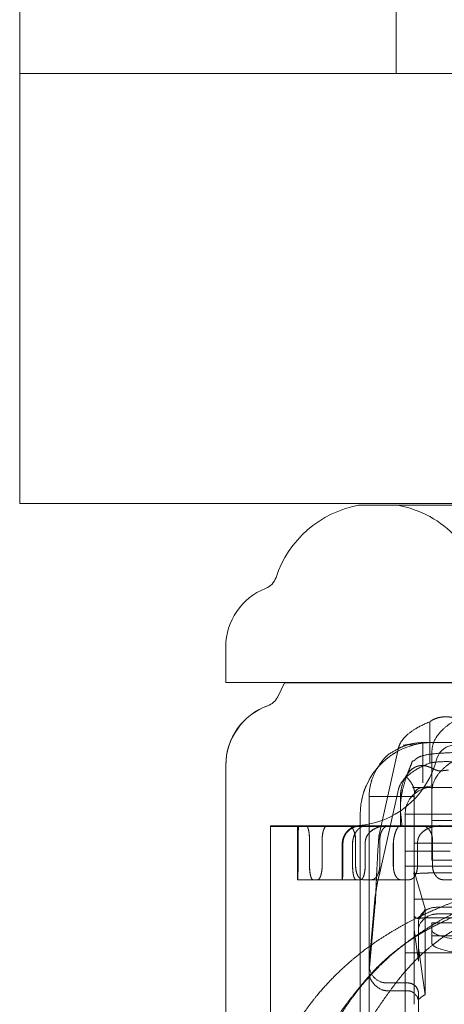
# Model space of a CAD drawing. Units: metres. Extents: x 0 to 80.8, y 0 to 8.
# Drawn here: x 12.7 to 12.7, y 1.6 to 1.7 of the extents above; entities that cross this region are included whole.
import ezdxf

# ---------------------------------------------------------------- set-up
doc = ezdxf.new("R2010")
doc.units = ezdxf.units.M
doc.header["$LTSCALE"] = 0.2
doc.layers.add("vifian'frame 2D", color=7, linetype='Continuous', lineweight=0)

msp = doc.modelspace()

# ---------------------------------------------------------------- linework, layer by layer
at = {"layer": "vifian'frame 2D", "color": 1, "linetype": 'Continuous', "lineweight": 0}
for p, q in [((12.66, 1.700000000000058), (12.66, 1.820241730327114)), ((12.681, 1.795887962342796), (12.681, 1.700000000000058)), ((12.66, 1.700000000000058), (12.74, 1.700000000000058)), ((12.66, 1.676000000000058), (12.66, 1.700000000000058)), ((12.74, 1.676000000000058), (12.66, 1.676000000000058)), ((12.67890912878854, 1.675900000000001), (12.72109087121146, 1.675900000000001)), ((12.6715, 1.665999999999999), (12.6715, 1.668)), ((12.7, 1.665999999999999), (12.6715, 1.665999999999999)), ((12.67478262482211, 1.66599513100184), (12.67282707331108, 1.665999999999996)), ((12.67478262482211, 1.665995131001844), (12.67439802968272, 1.665210065131042)), ((12.67478501009077, 1.666000000000058), (12.67478262482208, 1.665995131001855)), ((12.7, 1.665995131001844), (12.67478262482211, 1.665995131001844)), ((12.68288403910561, 1.662242694207416), (12.68288403910561, 1.663811441853202)), ((12.6819999269316, 1.662608027541591), (12.68139804263608, 1.662506230123403)), ((12.68235441473674, 1.662597558702396), (12.68176665087318, 1.662501381576519)), ((12.6819999269316, 1.662608027541584), (12.6819998938847, 1.662608021951175)), ((12.68235441473674, 1.662597558702396), (12.68235435276176, 1.662597548556095)), ((12.6825, 1.662650000000059), (12.683, 1.662650000000059)), ((12.6825, 1.662650000000059), (12.6825, 1.660409212710252)), ((12.68300000010876, 1.662649997897551), (12.68357239135311, 1.662650028851818)), ((12.68326794919244, 1.662650000000001), (12.683, 1.662650000000001)), ((12.68326794919244, 1.662650000000001), (12.71673205080756, 1.662650000000001)), ((12.68113774161498, 1.662353450661976), (12.68005325225063, 1.657510037400213)), ((12.68288403910561, 1.661510179719567), (12.68288403910561, 1.662242694207416)), ((12.683, 1.65829886992905), (12.683, 1.662148536743894)), ((12.6715, 1.631271892271048), (12.6715, 1.661407453893822)), ((12.68329976424048, 1.661811531701944), (12.68315615522166, 1.661373494660452)), ((12.68241664882743, 1.660143003632911), (12.68301852910977, 1.660244827238191)), ((12.6795, 1.659650000000052), (12.682, 1.659650000000052)), ((12.6795, 1.650220677474291), (12.6795, 1.659650000000059)), ((12.68113774161498, 1.660052188528345), (12.68005325225063, 1.655208775266582)), ((12.68124651038626, 1.658000000000058), (12.68124651038626, 1.659650000329682)), ((12.68250014225455, 1.660149993688315), (12.68190692628044, 1.660149962063733)), ((12.682, 1.659650000000059), (12.682, 1.657032050807571)), ((12.68200004202439, 1.659649990615617), (12.68200004201476, 1.65965000000966)), ((12.68204589328394, 1.659859246456177), (12.68204719505255, 1.659862024097208)), ((12.68208377148942, 1.659927004427372), (12.6820907643199, 1.659937804228691)), ((12.68299999479332, 1.660150000000059), (12.68249999666118, 1.660150000000059)), ((12.68299999479332, 1.660150000000059), (12.6825, 1.660150000000059)), ((12.68275824030541, 1.66013038931775), (12.68275788230138, 1.660130330617954)), ((12.68299999618781, 1.660149994502102), (12.68299999479385, 1.660149994501207)), ((12.68649352011603, 1.660150000035991), (12.68299999622856, 1.660150001430004)), ((12.68299999934991, 1.660150000000001), (12.68326794919244, 1.660150000000001)), ((12.68326794919244, 1.660150000000001), (12.71673205080756, 1.660150000000001)), ((12.679, 1.64431794919243), (12.679, 1.658649999977868)), ((12.6815, 1.658650000000001), (12.6815, 1.645957288474583)), ((12.7185, 1.658650000000001), (12.6815, 1.658650000000001)), ((12.68153162141671, 1.658956761713885), (12.68153162090207, 1.658956759216915)), ((12.674, 1.658000000000058), (12.67787080650718, 1.658000000000058)), ((12.674, 1.657966972899077), (12.674, 1.658000000000058)), ((12.67818935369255, 1.657999999999999), (12.67787080650718, 1.657999999999999)), ((12.67818935369255, 1.657999999999999), (12.67888679584843, 1.657999999999999)), ((12.67871262331618, 1.658004615303696), (12.67870895675331, 1.658000000000058)), ((12.67871262331618, 1.658004615303696), (12.72128737668379, 1.658004615303696)), ((12.67888736292455, 1.658000000000058), (12.67913580246913, 1.658000000000058)), ((12.67913580246913, 1.658000000000058), (12.67934391752965, 1.658000000000058)), ((12.68027438191124, 1.657999999999999), (12.67934391752965, 1.657999999999999)), ((12.68004137501368, 1.658000009378167), (12.67975976986377, 1.658000073295585)), ((12.68004249144514, 1.657999999999996), (12.67976075238694, 1.65799999530211)), ((12.68027438191097, 1.657999999999999), (12.68088589128991, 1.657999999999999)), ((12.680887265937, 1.658000000000058), (12.68124651038623, 1.658000000000058)), ((12.68249052923539, 1.658000000000058), (12.68124651038626, 1.658000000000058)), ((12.68395752501543, 1.657999999999999), (12.68249052923571, 1.657999999999999)), ((12.68310208081748, 1.658000009368712), (12.68256154640095, 1.658000067418895)), ((12.687, 1.65829886992905), (12.683, 1.65829886992905)), ((12.683, 1.65609150094691), (12.683, 1.658298869929058)), ((12.674, 1.657966972899077), (12.6793424657534, 1.657966972899077)), ((12.674, 1.631271892271048), (12.674, 1.657966972899077)), ((12.6755, 1.654999999999999), (12.6755, 1.657966972899077)), ((12.6793424657534, 1.657966972899077), (12.68133533521794, 1.657966972899077)), ((12.69560472016511, 1.657966972899077), (12.68133533521794, 1.657966972899077)), ((12.67553173423934, 1.655799999999995), (12.67553173423934, 1.657199999999996)), ((12.67553208330518, 1.655799999999995), (12.67553208330518, 1.657199999999996)), ((12.67617011376921, 1.655799999999995), (12.67617011376921, 1.657199999999996)), ((12.67617090860324, 1.657199999999996), (12.67617090860324, 1.655799999999999)), ((12.67687412545274, 1.655799999999995), (12.67687412545274, 1.657199999999996)), ((12.67687525521923, 1.655799999999995), (12.67687525521923, 1.657199999999996)), ((12.678, 1.657021224617317), (12.678, 1.654999999999999)), ((12.67803536575154, 1.655799999999995), (12.67803536575154, 1.657021224617317)), ((12.67803571481741, 1.657021224617317), (12.67803571481741, 1.655799999999999)), ((12.67857242462519, 1.657021224617317), (12.67857242462519, 1.655799999999999)), ((12.67857312099444, 1.655799999999995), (12.67857312099444, 1.657021224617317)), ((12.67873878511321, 1.657199999999996), (12.67873878511321, 1.655799999999999)), ((12.67874048515715, 1.657199999999996), (12.67874048515715, 1.655799999999999)), ((12.67927643630872, 1.655799999999995), (12.67927643630872, 1.657021224617317)), ((12.67927746761046, 1.657021224617317), (12.67927746761046, 1.655799999999999)), ((12.6800901201888, 1.655799999999995), (12.6800901201888, 1.657199999999996)), ((12.68009211389639, 1.655799999999995), (12.68009211389639, 1.657199999999996)), ((12.6808451457835, 1.657021224617317), (12.6808451457835, 1.655799999999999)), ((12.68084665685083, 1.655799999999995), (12.68084665685083, 1.657021224617317)), ((12.682, 1.652011407392678), (12.682, 1.657032050807567)), ((12.718, 1.657032050807571), (12.682, 1.657032050807571)), ((12.6821964808591, 1.655799999999995), (12.6821964808591, 1.657021224617317)), ((12.68219828559007, 1.657021224617317), (12.68219828559007, 1.655799999999999)), ((12.68302998967547, 1.657199999999996), (12.68302998967547, 1.655799999999999)), ((12.68303245719575, 1.657199999999996), (12.68303245719575, 1.655799999999999)), ((12.68400910976998, 1.656596914154288), (12.6815, 1.656596914154288)), ((12.687, 1.65609150094691), (12.683, 1.65609150094691)), ((12.68546047994279, 1.655751448057177), (12.6815, 1.655751448057177)), ((12.682, 1.655473635830312), (12.682625, 1.653377322226431)), ((12.68200000100685, 1.655275488200961), (12.68200000106243, 1.655378941066075)), ((12.683, 1.655375632916853), (12.6875, 1.655375632916853)), ((12.67549999999997, 1.654999999999999), (12.67550407040858, 1.654999999999999)), ((12.67550407040858, 1.654999999999999), (12.67636874603733, 1.654999999999999)), ((12.67636874603733, 1.654999999999999), (12.67662219024342, 1.654999999999999)), ((12.67662219024342, 1.654999999999999), (12.67902146727112, 1.654999999999999)), ((12.67914784416699, 1.654999999999999), (12.6796343247942, 1.654999999999999)), ((12.6796343247942, 1.654999999999999), (12.68173802538551, 1.654999999999999)), ((12.68361633452025, 1.654999999999999), (12.68429643806166, 1.654999999999999)), ((12.67984211166223, 1.654114622235465), (12.67950380530191, 1.650306509125472)), ((12.67950380530191, 1.649872388681302), (12.67984211166223, 1.653680501791295)), ((12.6875, 1.653910182743864), (12.68200000002806, 1.653910182743864)), ((12.682625, 1.653377322226428), (12.682625, 1.64858083088924)), ((12.68325, 1.653458663180055), (12.68739999999999, 1.653458663180055)), ((12.68325, 1.653085210617253), (12.68739999999999, 1.653085210617253)), ((12.68225, 1.650455904236834), (12.68225, 1.652610320905496)), ((12.683, 1.652875632916853), (12.6875, 1.652875632916853)), ((12.68520453670086, 1.652585974856883), (12.683, 1.652585974856883)), ((12.683, 1.652585974856883), (12.683, 1.65187361039501)), ((12.682, 1.652203714407674), (12.68225, 1.650455904236834)), ((12.682, 1.652011407392681), (12.682, 1.648690800557193)), ((12.68512862626207, 1.651873610395014), (12.68299999999997, 1.651873610395014)), ((12.683, 1.651873610395014), (12.683, 1.651448217923156)), ((12.68841634578019, 1.650923196567171), (12.6815, 1.650923196567171)), ((12.682625, 1.648580830889237), (12.68225, 1.651204373303909)), ((12.6795, 1.650220677474291), (12.6795, 1.649786557030125)), ((12.6795, 1.6145), (12.6795, 1.649786557030125)), ((12.68164999999999, 1.649235869721283), (12.6805, 1.649235869721283)), ((12.6805, 1.64880174927711), (12.68164999999999, 1.64880174927711)), ((12.682, 1.648690800557193), (12.682, 1.648434213756357)), ((12.682, 1.648434213756361), (12.682, 1.648044778925839)), ((12.68225, 1.648164771346935), (12.68225, 1.64864498506947)), ((12.68225, 1.64541439233749), (12.68225, 1.648164771346939))]:
    msp.add_line(p, q, dxfattribs=at)
at = {"layer": "vifian'frame 2D", "color": 1, "linetype": 'Continuous', "lineweight": 0, "flags": 128}
for points in [[(12.68204734930286, 1.659862352148127, 0.005015462923167876), (12.6820429737141, 1.659852747547913)], [(12.68153456551983, 1.658970700554473, 0.002415038855775164), (12.68153167988176, 1.658957045237893)], [(12.67859766968306, 1.658000009385454, 0.02110165588786374), (12.67901550831494, 1.658017628467196)], [(12.67858790777518, 1.657199999999998, 0.04324108363772788), (12.6785724246252, 1.657021224617317)], [(12.67929295012581, 1.657199999999998, 0.04324268182019055), (12.67927746761045, 1.657021224617319)], [(12.68085872150294, 1.657199999999998, 0.03797772180805658), (12.6808451457835, 1.657021224617317)], [(12.68221186009153, 1.6572, 0.03798078270124581), (12.68219828559007, 1.657021224617321)], [(12.67950380530188, 1.6498723886813, 0.02215537691771608), (12.67949999999998, 1.649786557030123)]]:
    msp.add_lwpolyline(points, format="xyb", dxfattribs=at)
at = {"layer": "vifian'frame 2D", "color": 1, "linetype": 'Continuous', "lineweight": 0}
for centre, radius, start, end in [((12.68, 1.670000000000006), 0.005999999999993791, 100.4753138440504, 161.796848312384), ((12.68, 1.670000000000001), 0.005999999999998976, 43.13406070830259, 79.52468615594972), ((12.67335031591432, 1.672186710214171), 0.0009999999999941805, 291.5058648661131, 341.7968483124661), ((12.675, 1.667999999999999), 0.003500000000000479, 111.5058648661467, 179.9999999999926), ((12.6735, 1.66565), 0.0009999999999948058, 289.4715155448974, 333.9002744040661), ((12.67504999999999, 1.661372150072823), 0.003550000000001551, 109.9170497483801, 179.9997699909515), ((12.675, 1.66140735931288), 0.003499999999998689, 109.4711363752371, 179.9984516889813), ((12.683, 1.65865000000002), 0.003999999999980901, 90, 118.4213604014898), ((12.68425, 1.661499999999993), 0.001000000000005912, 90, 161.8484377721154), ((12.683, 1.658649999999997), 0.004000000000007766, 118.4213604014806, 180.0000003168171), ((12.6785, 1.662900000000005), 0.004900000000003875, 274.8614053965353, 341.84843777171), ((12.683, 1.65865), 0.001500000000001037, 90.00011180606404, 179.9999999999479), ((12.679, 1.657021224617313), 0.001000000000002323, 94.86140539147519, 179.9999999995571), ((12.67850000000004, 1.662899999999247), 0.004899999999185733, 272.486988767102, 274.8614053969963), ((12.67903413535066, 1.657021223615281), 0.0009984205332798732, 169.6850341644961, 179.9999424929178)]:
    msp.add_arc(centre, radius, start, end, dxfattribs=at)
for points in [[(12.68568323311504, 1.663703582085348), (12.68551606406585, 1.663740133319308), (12.68519751966789, 1.663819411289273), (12.68488339814839, 1.663899819252386), (12.68457832940736, 1.663975952299727), (12.6843331690078, 1.664027718591421), (12.68413876449237, 1.664061223986269), (12.68388077378144, 1.664091240929076), (12.68357727336588, 1.664087471599964), (12.68328562919603, 1.66402999259064), (12.68301016471675, 1.663906961158276), (12.68288403910562, 1.663811441853206)], [(12.68288403910564, 1.663811441853204), (12.68215372943759, 1.663527663849905), (12.68122750892742, 1.662754358412426), (12.681137741615, 1.662353450661979)], [(12.6795, 1.659650000000059), (12.67949999999998, 1.660414492973397), (12.68027701438105, 1.66180471214887), (12.68102960117345, 1.662267653019057), (12.68124193416467, 1.662376068669589), (12.68162405468591, 1.662534348171948), (12.68220547567048, 1.6626499999929), (12.68249999992707, 1.662650000000059)], [(12.68299371548905, 1.662650032707057), (12.68299765999227, 1.662650018312351), (12.68299915125864, 1.662650005298572)], [(12.6810350535046, 1.662134114599437), (12.68094705099577, 1.662084466295767), (12.68077407397489, 1.661974652432548), (12.68068978413515, 1.661914957661109)], [(12.68450556935571, 1.66211090016584), (12.6841143099073, 1.662091536840598), (12.68348670788302, 1.662064184971594), (12.68308462138967, 1.662028890801287), (12.6827866003429, 1.661989405280627), (12.68255652966505, 1.661939452921389), (12.68236088509297, 1.661881885734847), (12.68222643692181, 1.661819496897064), (12.68213229376297, 1.661762759958259), (12.68207985796935, 1.661714320599817), (12.68205382769136, 1.661685429808978), (12.68203548368009, 1.661659040533966), (12.68202315172594, 1.661637474874008), (12.68201810573949, 1.661626098430716)], [(12.68008189263177, 1.661385519950101), (12.68002188260732, 1.661321395270142), (12.67996436241761, 1.661254351481067)], [(12.68288403910561, 1.661510179719565), (12.68215372943757, 1.661226401716265), (12.6812275089274, 1.660453096278788), (12.68113774161498, 1.660052188528342)], [(12.68129538515551, 1.659664858575517), (12.68133531489993, 1.659912019926123), (12.68146408088905, 1.660402576794257), (12.68159929030757, 1.660801069408942), (12.68170265515218, 1.661075269906296), (12.68179886232028, 1.661323037331095), (12.68187819279192, 1.661529854649284), (12.68190993977938, 1.66162302503881)], [(12.6819145633844, 1.661621102557015), (12.68193369755932, 1.661625505012285), (12.68198094789472, 1.661630436492438), (12.68201370013354, 1.661628732853918)], [(12.68226922504171, 1.661353141985506), (12.68222257187689, 1.6613433161868), (12.68213124998795, 1.661313039679586), (12.68208692917583, 1.661292696844932)], [(12.68288403910562, 1.661510179719567), (12.68316689792206, 1.661571385092163), (12.68383399714753, 1.661596518819443), (12.68441608508422, 1.661567915735005), (12.68476812276922, 1.661544006429917), (12.68512784159516, 1.661517771214195), (12.68549762477647, 1.661490957772709), (12.68568323311504, 1.66147936264304)], [(12.67967136535625, 1.660868226303792), (12.67962437541204, 1.660797721886148), (12.67953572855945, 1.660651493602523), (12.67949431780997, 1.660576096185876)], [(12.68124650261927, 1.65965000034721), (12.6812466844666, 1.659749807809765), (12.68127702951446, 1.660051128303564), (12.68138345222505, 1.660435837181676), (12.68150772838976, 1.66069941839091), (12.68154901279052, 1.660770728505238)], [(12.68208692917583, 1.661292696844946), (12.68203163907855, 1.661267331471539), (12.68187691640254, 1.661170046151263), (12.68169159365852, 1.66098695375379), (12.68157093229849, 1.660806698789474), (12.68154948990431, 1.660770210325059)], [(12.68154949115493, 1.66077022196383), (12.68161670160798, 1.66070117452262), (12.68173258245819, 1.660566300159357), (12.68182920684165, 1.660433567406297), (12.68190663745699, 1.660303552308478), (12.68198520727523, 1.660131364028391), (12.68202783678619, 1.65992924414352), (12.68202114135263, 1.659842427109186)], [(12.67933868150742, 1.66026098206099), (12.67929453915004, 1.660160775136828), (12.67921680130572, 1.659953572826783), (12.67918368175221, 1.659848205277732)], [(12.67958512661757, 1.660359726726983), (12.6795763291516, 1.660323622625785), (12.67956116238281, 1.660253646590117), (12.67955467718316, 1.660220151514637)], [(12.67964562222231, 1.660573496351346), (12.67963690621811, 1.660546511390819), (12.67962092976578, 1.660493612205242), (12.67961365175017, 1.660467921037768)], [(12.68126020958909, 1.658650000000001), (12.68124901654791, 1.658739939707418), (12.68123576270738, 1.6589848080874), (12.6812471223594, 1.659274608446978), (12.68127458249734, 1.65953609208411), (12.68129538515551, 1.659664858575517)], [(12.68198382653561, 1.659753355191238), (12.68195378378087, 1.659725709746003), (12.68188994986238, 1.659659596517833), (12.68185871297615, 1.659622969752031)], [(12.68249999970829, 1.660150000000059), (12.68240182448042, 1.660149999942782), (12.68221586610202, 1.660072973033506), (12.6820770263517, 1.659934132982733), (12.682, 1.659748174635236), (12.682, 1.659650000000059)], [(12.68200234105208, 1.659695993004553), (12.68200126281259, 1.659685723815383), (12.68200026106775, 1.659668099997682), (12.68200011965417, 1.65965993407962)], [(12.68201269927243, 1.659762118899529), (12.68201251795431, 1.659761327043329), (12.6820123404398, 1.659760538211917)], [(12.68202114135263, 1.659842427109186), (12.682021070711, 1.659841511126971), (12.68202092462654, 1.659839584913423), (12.68201970181575, 1.659823366202346), (12.68201538884735, 1.659782979286693), (12.68201419911737, 1.659774874546332)], [(12.68213122259005, 1.660020351581635), (12.68212893180624, 1.66001629072144), (12.68212453517818, 1.660008402947605), (12.68210814354117, 1.659978712049087), (12.68208631423709, 1.6599375301192), (12.68207830318127, 1.659922521902659)], [(12.68214846992673, 1.66002292665041), (12.68212011730538, 1.659982394544509), (12.68208656061348, 1.65993209317473), (12.68207943104391, 1.659922535946938)], [(12.68216482693909, 1.660021003694553), (12.682160380906, 1.660016964543652), (12.68215222432126, 1.660009176295282), (12.68214238550273, 1.65999939767953), (12.68213139352365, 1.659987774870144), (12.68211355597344, 1.659967823455664), (12.68209313549086, 1.659940870120745), (12.68208518038143, 1.659929036101312)], [(12.6822813294738, 1.659966646140997), (12.68224068815382, 1.659944474873034), (12.68215652434871, 1.659891135212944), (12.68211319920231, 1.659859379189391)], [(12.68241691911279, 1.660143049358663), (12.68240549798976, 1.660141115945805), (12.68237799326626, 1.660135512185775), (12.68235450923399, 1.660128352640953)], [(12.6825393598318, 1.660077527097422), (12.6825090326002, 1.660067730346741), (12.68244346468683, 1.660043336493432), (12.6824088758406, 1.660028506157872)], [(12.68250014225455, 1.660149993688199), (12.68248271703759, 1.660149986339759), (12.6824655004552, 1.660148792826108)], [(12.67910326001229, 1.659553656892876), (12.67909308733276, 1.659509669396323), (12.67908396936889, 1.659465654199266)], [(12.68161033874864, 1.659214892673997), (12.68160186757719, 1.659194052875605), (12.68158564135367, 1.659150209400436), (12.68157814952344, 1.659127854880942)], [(12.68133533521794, 1.657966972899077), (12.68131871430528, 1.658139068909786), (12.68128126737849, 1.658480663467503), (12.68126020958909, 1.658650000000002)], [(12.67781133700075, 1.65796697289908), (12.6778263746722, 1.657977141090824), (12.67784993545467, 1.65799167501706), (12.67786229352992, 1.657997737259957), (12.67786880866712, 1.657999984704586), (12.67787080650718, 1.657999999999996)], [(12.67787137897516, 1.657999999999996), (12.6778693751566, 1.657999984704586), (12.67786284824606, 1.657997737259957), (12.67785047415424, 1.65799167501706), (12.67782689327996, 1.657977141090826), (12.67781184594103, 1.65796697289908)], [(12.678189353692, 1.657999999999534), (12.67819346054131, 1.657999983980342), (12.67819907331071, 1.657997736570946), (12.6782033586656, 1.657991675017061), (12.6782010027801, 1.657977141090826), (12.67819631795093, 1.65796697289908)], [(12.6781969464272, 1.65796697289908), (12.67820162602673, 1.657977141090824), (12.67820397134604, 1.65799167501706), (12.67819967786315, 1.657997736512437), (12.67819405941206, 1.657999983918821), (12.67818994979959, 1.657999999999454)], [(12.67901553011598, 1.658017632455743), (12.67901025898155, 1.658017226205761), (12.67900505846743, 1.658016783562529), (12.67898995115755, 1.658015440885081), (12.67892665576164, 1.65800829984922), (12.67885586294978, 1.657994745283349), (12.67880243177135, 1.657981906059534), (12.67873075404098, 1.657961003987757), (12.67864138186726, 1.657926692547584), (12.67859773571632, 1.657905334296316)], [(12.67901610449131, 1.658017632449879), (12.67901084715238, 1.658017227366059), (12.67900566044658, 1.658016786139056), (12.67899184382335, 1.658015558945234), (12.67893929634777, 1.658009804333359), (12.67887822136774, 1.657999183491269), (12.67882898592703, 1.65798844381988), (12.67875216060429, 1.657968143457464), (12.67864858821354, 1.657929984135166), (12.67859820277672, 1.657905334307313)], [(12.67899310550955, 1.657905330181951), (12.67904485359781, 1.657941390541041), (12.67919037194619, 1.658007161223975), (12.67928586284362, 1.658017633022507)], [(12.67899372368975, 1.657905333660372), (12.67900880028406, 1.65791584298723), (12.67904195427302, 1.65793642842973), (12.67907693338026, 1.657955329545788), (12.67911338945941, 1.657972376401452), (12.67913427168562, 1.657980482247865), (12.67913771378827, 1.657981796113579), (12.67915413891129, 1.657988000025066), (12.67922784044917, 1.658011222204268), (12.67928641216693, 1.658017638826906)], [(12.67922277153825, 1.65796697289908), (12.67924695419486, 1.657977141090824), (12.67928983216794, 1.65799167501706), (12.67931784609486, 1.657997736570946), (12.67933597058974, 1.657999983980342), (12.67934391752913, 1.657999999999534)], [(12.67934507255774, 1.657999999999996), (12.67933712105264, 1.657999984704586), (12.67931898604542, 1.657997737259957), (12.6792909617365, 1.65799167501706), (12.67924807505124, 1.657977141090824), (12.67922388834821, 1.65796697289908)], [(12.67993507365897, 1.657905334290327), (12.67999638121724, 1.657929984120192), (12.68012265050752, 1.657968143453523), (12.68021631351105, 1.657988442660221), (12.68027631746526, 1.657999180786359), (12.68035069215847, 1.658009798870466), (12.68041460558256, 1.658015554156447), (12.68043138190221, 1.658016783639246), (12.68043776958684, 1.658017226229237), (12.68044417893563, 1.658017632476567)], [(12.67993613944808, 1.65790533429899), (12.67998926394226, 1.657926692516958), (12.68009823500062, 1.657961003917111), (12.68018547215254, 1.657981861143751), (12.68025025292367, 1.657994640702257), (12.68033667982251, 1.658008256497471), (12.68041418938759, 1.658015443502721), (12.68043251903752, 1.658016786246581), (12.6804388884844, 1.658017227398962), (12.68044527985167, 1.658017632478935)], [(12.68004137279364, 1.658000018756302), (12.68013380609309, 1.658000021988889), (12.68031867470081, 1.658007617796354), (12.68041082779452, 1.658015204207327)], [(12.68004248915366, 1.658000018776089), (12.68013491491855, 1.658000021997105), (12.68031976844717, 1.65800761728216), (12.68041191404694, 1.658015203192157)], [(12.68027438191036, 1.657999999999181), (12.68028426560493, 1.657999983742723), (12.68030155993829, 1.657997736344979), (12.68032215537642, 1.657991675017061), (12.68034121534799, 1.657977141090823), (12.68034727258235, 1.65796697289908)], [(12.68034873330363, 1.65796697289908), (12.68034267086729, 1.657977141090823), (12.68032360066509, 1.65799167501706), (12.68030299444737, 1.657997737259957), (12.68028568629146, 1.657999984704587), (12.68027579470468, 1.657999999999996)], [(12.68108995015803, 1.657905330165493), (12.68111554161194, 1.657941390337857), (12.68118639099428, 1.658007161191854), (12.68123385373285, 1.658017633038238)], [(12.68116229595354, 1.657981984098129), (12.68117009511867, 1.657988000417367), (12.68120609255844, 1.658011222341393), (12.68123519572912, 1.658017638858128)], [(12.68231752786136, 1.65796697289908), (12.68234889628165, 1.657977141090824), (12.68240761757364, 1.65799167501706), (12.68244901671356, 1.657997736216443), (12.68247727909063, 1.657999983607542), (12.68249052923472, 1.657999999998937)], [(12.68249246583707, 1.657999999999996), (12.68247920786825, 1.657999984704586), (12.68245092813304, 1.657997737259957), (12.6824095160619, 1.65799167501706), (12.68235078809757, 1.657977141090826), (12.68231941674615, 1.65796697289908)], [(12.68289802436755, 1.657905334282571), (12.68296529991155, 1.657929984113947), (12.68310406272158, 1.657968143454303), (12.68327792183527, 1.658002428699536), (12.68342479153048, 1.658015557110012), (12.68344310793987, 1.65801678373853), (12.68345016571593, 1.658017226259604), (12.6834571939866, 1.658017632503524)], [(12.68289983627116, 1.657905334291309), (12.68295812937947, 1.657926692436534), (12.68307785895249, 1.657961003751708), (12.68317373220438, 1.657981860984202), (12.68324492044836, 1.657994640581579), (12.68333986108686, 1.658008256869248), (12.68342492471862, 1.658015444184768), (12.68344497380638, 1.658016786345461), (12.68345201135743, 1.658017227429196), (12.68345901959788, 1.658017632505649)], [(12.68310207145099, 1.658000018737242), (12.68317453133683, 1.658000021640138), (12.68331946577843, 1.658006435761691), (12.68339176606722, 1.658012844947123)], [(12.6831039277254, 1.658000018757241), (12.68317637565982, 1.658000021649591), (12.68332128615856, 1.658006435068173), (12.68339357455002, 1.658012843572662)], [(12.67553173423934, 1.657199999999997), (12.67553173423934, 1.657275321249897), (12.67553327576351, 1.657432170389641), (12.67553654556392, 1.657579936074566), (12.67554156259904, 1.657712214145588), (12.67554801280808, 1.657818837042007), (12.67555663197627, 1.657908483919909), (12.67556327354716, 1.65794710718419), (12.67556614466053, 1.657961002541549), (12.67556762624707, 1.65796697289908)], [(12.67556813518735, 1.65796697289908), (12.67556664803268, 1.657961002541546), (12.67556376591918, 1.657947107184186), (12.67555709830684, 1.657908483919908), (12.67554844213716, 1.657818837042007), (12.67554196217838, 1.657712214145588), (12.67553692016741, 1.657579936074566), (12.67553363328103, 1.657432170389641), (12.67553208330518, 1.657275321249897), (12.67553208330518, 1.657199999999997)], [(12.67604340899648, 1.65796697289908), (12.67604759973651, 1.657961002541546), (12.67605593227325, 1.657947107184186), (12.67607580778972, 1.657908483919908), (12.67610483283572, 1.657818837042007), (12.67612862967976, 1.657712214145588), (12.6761489898948, 1.657579936074566), (12.67616307410759, 1.657432170389641), (12.67617011376921, 1.657275321249897), (12.67617011376921, 1.657199999999997)], [(12.67617090860324, 1.657199999999997), (12.67617090860324, 1.657275321249897), (12.67616386482607, 1.657432170389641), (12.67614977228727, 1.657579936074566), (12.67612939989214, 1.657712214145588), (12.67610558852126, 1.657818837042007), (12.67607654538386, 1.657908483919909), (12.67605665711211, 1.65794710718419), (12.67604831918491, 1.657961002541546), (12.67604412571515, 1.65796697289908)], [(12.67687412545274, 1.657199999999997), (12.67687412545274, 1.657275321249897), (12.67688413150299, 1.657432170389641), (12.67690450705685, 1.657579936074567), (12.67693451923367, 1.657712214145588), (12.67697072296841, 1.657818837042007), (12.67701632422842, 1.657908483919909), (12.67704897031246, 1.65794710718419), (12.67706282324596, 1.657961002541546), (12.6770698625838, 1.65796697289908)], [(12.67707106763616, 1.65796697289908), (12.67706402568538, 1.657961002541546), (12.67705016758764, 1.657947107184186), (12.6770175092718, 1.657908483919908), (12.67697189059983, 1.657818837042007), (12.67693567284677, 1.657712214145588), (12.67690564888547, 1.657579936074566), (12.67688526526341, 1.65743217038964), (12.67687525521923, 1.657275321249896), (12.67687525521923, 1.657199999999997)], [(12.678051501924, 1.6572), (12.67806203616302, 1.657257863253327), (12.67809691274878, 1.65736852396156), (12.6781524823018, 1.657491195007596), (12.67823970801577, 1.657622419734119), (12.67836491248426, 1.657757171996341), (12.67852145476641, 1.65786788984968), (12.67859772238854, 1.657905326502765)], [(12.67805185098984, 1.6572), (12.67805431405474, 1.657213526988967), (12.67806004985919, 1.6572405208428), (12.67807833040415, 1.657315570718696), (12.67812362226405, 1.657431173626557), (12.67818972710236, 1.657552207840223), (12.6782806181745, 1.657669435639239), (12.67839576682993, 1.657781033127693), (12.67853268357591, 1.65787318642899), (12.67859818943444, 1.657905326502208)], [(12.67845958900591, 1.65796697289908), (12.67846911811682, 1.657961002541546), (12.67848799022136, 1.657947107184186), (12.67853279859945, 1.657908483919908), (12.67859715332075, 1.657818837042007), (12.67864929900372, 1.657712214145588), (12.67869341190842, 1.657579936074566), (12.67872372615082, 1.65743217038964), (12.67873878511324, 1.657275321249897), (12.67873878511324, 1.657199999999997)], [(12.67874048515715, 1.657199999999997), (12.67874048515715, 1.657275321249897), (12.67872542252295, 1.657432170389641), (12.67869510084601, 1.657579936074566), (12.67865097705577, 1.657712214145588), (12.67859881837081, 1.657818837042007), (12.67853444743316, 1.657908483919908), (12.67848962759863, 1.657947107184186), (12.67847075064985, 1.657961002541547), (12.67846121908469, 1.65796697289908)], [(12.67899310469875, 1.657905326502892), (12.6789471777267, 1.657873186429649), (12.67884915961026, 1.657781033128039), (12.67876543630535, 1.65766943563926), (12.67869821647433, 1.657552207840246), (12.67864775328293, 1.657431173626585), (12.67861162852268, 1.657315570718719), (12.67859551758169, 1.657240520842816), (12.67859027146758, 1.657213526988969), (12.67858790777519, 1.657199999999997)], [(12.67899372235488, 1.657905326508571), (12.67894025111655, 1.657867889855381), (12.67882789923851, 1.657757171999299), (12.67873633802423, 1.65762241973414), (12.67867105855205, 1.657491195007617), (12.67862764540796, 1.657368523961576), (12.67859871341052, 1.65725786325333), (12.6785886035098, 1.657199999999997)], [(12.67993506615868, 1.657905326502765), (12.67984216879647, 1.657867889849681), (12.67965409462399, 1.657757171996352), (12.6795053721492, 1.657622419734142), (12.679403254822, 1.657491195007612), (12.67934002407447, 1.657368523961576), (12.67930202499039, 1.657257863253329), (12.67929191945872, 1.657199999999997)], [(12.67993613194199, 1.657905326502212), (12.67985635979826, 1.657873186428994), (12.67969164756731, 1.657781033127701), (12.67955441082886, 1.657669435639253), (12.6794472182255, 1.657552207840238), (12.67937083096231, 1.657431173626578), (12.67932004314729, 1.657315570718711), (12.67930107400536, 1.657240520842808), (12.67929531310863, 1.657213526988966), (12.67929295012582, 1.657199999999997)], [(12.68005325225063, 1.657510037400207), (12.68001478201845, 1.657175174350215), (12.67993784155413, 1.655790618561595), (12.67989533922789, 1.654860802823157), (12.67988727503975, 1.654682798256339), (12.67988324294568, 1.654593315512749)], [(12.68009012018881, 1.657199999999997), (12.68009012018881, 1.657275321249897), (12.68010778009867, 1.65743217038964), (12.68014361062697, 1.657579936074566), (12.68019618643006, 1.657712214145588), (12.68025921054975, 1.657818837042007), (12.68033809939559, 1.657908483919908), (12.68039410508448, 1.657947107184186), (12.68041781750625, 1.657961002541546), (12.68042984428492, 1.65796697289908)], [(12.68043190252723, 1.65796697289908), (12.6804198735184, 1.657961002541546), (12.68039615668664, 1.657947107184186), (12.68034014054592, 1.657908483919908), (12.68026123678765, 1.657818837042007), (12.68019820064198, 1.657712214145588), (12.68014561471261, 1.657579936074567), (12.68010977724469, 1.657432170389641), (12.68009211389639, 1.657275321249898), (12.68009211389639, 1.657199999999997)], [(12.68108994881006, 1.657905326502896), (12.6810673216192, 1.657873186429653), (12.68101614332841, 1.657781033128039), (12.68097062843803, 1.65766943563926), (12.68093252583942, 1.657552207840244), (12.68090179270305, 1.657431173626579), (12.68087776178486, 1.657315570718718), (12.68086512571809, 1.657240520842816), (12.68086079432205, 1.65721352698897), (12.68085872150294, 1.6572)], [(12.68109136780186, 1.657905326508545), (12.68106503483476, 1.657867889855352), (12.68100599461811, 1.657757171999281), (12.68095550890084, 1.657622419734134), (12.68091747358885, 1.657491195007604), (12.68088973899555, 1.657368523961565), (12.68086909783558, 1.657257863253327), (12.6808602313523, 1.657199999999997)], [(12.68109137015071, 1.657905333628485), (12.68109882411597, 1.657915843066662), (12.68111516663577, 1.657936428593781), (12.68113177190851, 1.657954719979107), (12.68114832954273, 1.657970716291942), (12.68115718578047, 1.657977931567075)], [(12.68115718578047, 1.657977931567075), (12.6811584509406, 1.657978962366053), (12.68115972843303, 1.657979975634749)], [(12.68115972843303, 1.657979975634749), (12.68116036718764, 1.657980482246406), (12.68116205222965, 1.657981796088144), (12.68116229595354, 1.657981984098129)], [(12.68289802329321, 1.657905326502765), (12.68279602251496, 1.657867889849683), (12.68259165377566, 1.657757171996356), (12.68243146243683, 1.657622419734148), (12.68232272680009, 1.657491195007617), (12.68225695766333, 1.657368523961577), (12.68221891467662, 1.65725786325333), (12.68221005657854, 1.657199999999997)], [(12.68289983519886, 1.657905326502208), (12.68281225133119, 1.657873186428992), (12.68263307167938, 1.657781033127703), (12.68248485218959, 1.657669435639259), (12.6823700326382, 1.657552207840244), (12.6822895452397, 1.657431173626579), (12.68223737254363, 1.657315570718718), (12.68221925093123, 1.657240520842812), (12.68221393154881, 1.657213526988969), (12.68221186009154, 1.657199999999997)], [(12.68262092204017, 1.65796697289908), (12.68263501749599, 1.657961002541547), (12.68266290019521, 1.657947107184186), (12.68272901116636, 1.657908483919908), (12.68282348169601, 1.657818837042007), (12.68289975149829, 1.657712214145588), (12.68296404316975, 1.657579936074566), (12.68300813145374, 1.657432170389641), (12.68302998967548, 1.657275321249897), (12.68302998967548, 1.657199999999997)], [(12.68303245719575, 1.657199999999997), (12.68303245719575, 1.657275321249897), (12.68301059604342, 1.657432170389641), (12.68296650181871, 1.657579936074566), (12.68290220143823, 1.657712214145588), (12.68282592121222, 1.657818837042007), (12.682731437655, 1.657908483919908), (12.68266531745441, 1.657947107184186), (12.68263743084969, 1.657961002541547), (12.68262333341397, 1.65796697289908)], [(12.6999999997571, 1.656149999999994), (12.6991701542036, 1.656149999996911), (12.69751432202853, 1.656107986309095), (12.6958682208468, 1.656022919213149), (12.69423837813406, 1.655894531420266), (12.69290059545706, 1.655749992059151), (12.69184374649697, 1.655614111077568), (12.69062627314445, 1.655430474427936), (12.68926475526218, 1.655181543524209), (12.68770537061011, 1.654840732127302), (12.68598727193282, 1.654373375452751), (12.68469786182235, 1.653939616722493), (12.68378563480265, 1.653594886427552), (12.68292887531956, 1.65323157678122), (12.68212637804004, 1.652852925811967), (12.68140156851481, 1.652472353892578), (12.68074966950751, 1.652097176778749), (12.67988733498831, 1.651553419988464), (12.6788684126982, 1.650800394209891), (12.6780385718296, 1.650080294037374), (12.67736868563183, 1.649423610169106), (12.67656777297048, 1.648537990848616), (12.67570247448925, 1.647376934097773), (12.67511885575111, 1.646426606577573), (12.67474438558617, 1.645749727636153), (12.6743902267073, 1.645038898324942), (12.67405806116472, 1.644293426975724), (12.67390547740407, 1.643910251237837)], [(12.67619447061423, 1.643910251237838), (12.6763412083309, 1.644314178305529), (12.67666292043491, 1.645100889609166), (12.67700715933655, 1.645848821761364), (12.67737192923991, 1.646558885402354), (12.6779408748143, 1.647550857492739), (12.67878836832037, 1.648757428844646), (12.67957974529077, 1.649676654214074), (12.68024041061101, 1.650352642364152), (12.68079565354479, 1.650852070185711), (12.68121084559644, 1.651199397035103), (12.68199801489935, 1.65181192722728), (12.68324705148623, 1.652613656935318), (12.68410272361388, 1.653065377604275), (12.68446854312933, 1.653248549257968), (12.68507894967695, 1.653538448723455), (12.68596114760784, 1.653909217568955), (12.6871657087365, 1.65435655190365), (12.68873797541239, 1.654828562450016), (12.69016638473899, 1.655172768302413), (12.69141297398579, 1.655424031981746), (12.69252831072887, 1.655609399185704), (12.69349621938509, 1.655746494819813), (12.69472137263707, 1.655892285949899), (12.69621443126595, 1.656021810356581), (12.69772260599758, 1.656107619995862), (12.69923961401275, 1.656149999996895), (12.6999999997784, 1.656149999999994)], [(12.67553173423934, 1.655799999999995), (12.67553173423934, 1.65572465582261), (12.67553019100584, 1.655567761874595), (12.67552722452381, 1.655419951050959), (12.67552312511462, 1.655287625023223), (12.67551872008305, 1.655181087186641), (12.67551383987717, 1.655091542569433), (12.67550929535257, 1.655030294532153), (12.67550544430709, 1.654999999999999), (12.67550407040858, 1.654999999999999)], [(12.67550419607229, 1.655), (12.67550559101566, 1.655), (12.67550948588181, 1.655030294532153), (12.67551407168988, 1.655091542569433), (12.6755189888548, 1.655181087186641), (12.67552342363184, 1.655287625023223), (12.67552754803599, 1.655419951050959), (12.67553053161513, 1.655567761874595), (12.67553208330518, 1.65572465582261), (12.67553208330518, 1.655799999999995)], [(12.67617011376921, 1.655799999999995), (12.67617011376921, 1.65572465582261), (12.67617715670962, 1.655567761874595), (12.67619154318098, 1.655419951050959), (12.67621280317035, 1.655287625023223), (12.67623855816643, 1.655181087186641), (12.67627112804596, 1.655091542569433), (12.67630837881241, 1.655030294532153), (12.6763488523332, 1.654999999999998), (12.67636874603733, 1.654999999999996)], [(12.67617090860324, 1.655799999999995), (12.67617090860324, 1.65572465582261), (12.67617795566158, 1.655567761874595), (12.67619235045236, 1.65541995105096), (12.67621362259493, 1.655287625023223), (12.67623939203541, 1.655181087186641), (12.67627197983889, 1.655091542569433), (12.67630925059087, 1.655030294532153), (12.67634974528717, 1.654999999999998), (12.67636964914211, 1.654999999999996)], [(12.67687412545274, 1.655799999999995), (12.67687412545274, 1.65572465582261), (12.67686411283869, 1.655567761874595), (12.67684401710203, 1.655419951050959), (12.67681486611271, 1.655287625023223), (12.67678062905044, 1.655181087186641), (12.67673865829461, 1.655091542569433), (12.67669264669527, 1.655030294532153), (12.67664474073583, 1.654999999999998), (12.67662219024342, 1.654999999999996)], [(12.67662321392389, 1.654999999999999), (12.67664577445823, 1.654999999999999), (12.67669370128858, 1.655030294532153), (12.67673973251434, 1.655091542569433), (12.67678172080882, 1.655181087186641), (12.6768159719678, 1.655287625023223), (12.67684513478689, 1.65541995105096), (12.67686523860897, 1.655567761874595), (12.67687525521923, 1.655724655822611), (12.67687525521923, 1.655799999999995)], [(12.67800454013675, 1.655), (12.67800607153548, 1.655), (12.6780103632347, 1.65503029796149), (12.67801542726274, 1.655091549809421), (12.67802086506788, 1.655181097805106), (12.67802577316462, 1.655287634376283), (12.67803034070385, 1.655419953835403), (12.67803364609836, 1.655567760624505), (12.67803536575154, 1.655724654173701), (12.67803536575154, 1.655799999999999)], [(12.67803571481741, 1.655799999999999), (12.67803571481741, 1.655724654173701), (12.67803398670748, 1.655567760624505), (12.67803066421638, 1.655419953835403), (12.67802607168381, 1.655287634376283), (12.67802113384322, 1.655181097805106), (12.67801565907928, 1.65509154980942), (12.67801055376723, 1.65503029796149), (12.67800621824564, 1.654999999999999), (12.67800466580046, 1.654999999999999)], [(12.67857242462519, 1.655799999999999), (12.67857242462519, 1.655724654173701), (12.67857929845661, 1.655567760624505), (12.67859335921006, 1.655419953835403), (12.67861416839563, 1.655287634376283), (12.67863943900221, 1.655181097805106), (12.67867147360645, 1.655091549809421), (12.67870822643219, 1.65503029796149), (12.67874827886408, 1.654999999999998), (12.67876802306503, 1.654999999999996)], [(12.67876882782939, 1.654999999999996), (12.67874907347064, 1.654999999999998), (12.6787089998451, 1.655030297961491), (12.67867222701315, 1.655091549809421), (12.67864017446314, 1.655181097805106), (12.67861488939318, 1.655287634376283), (12.67859406803679, 1.655419953835403), (12.67857999895081, 1.655567760624505), (12.67857312099443, 1.655724654173701), (12.67857312099443, 1.655799999999999)], [(12.67914784416699, 1.654999999999996), (12.67910827355612, 1.654999999999998), (12.67902671071707, 1.655030294532153), (12.67895064134488, 1.655091542569433), (12.67888322315534, 1.655181087186641), (12.67882936499483, 1.655287625023223), (12.67878444304582, 1.655419951050959), (12.67875385208181, 1.655567761874595), (12.67873878511324, 1.65572465582261), (12.67873878511324, 1.655799999999995)], [(12.67874048515715, 1.655799999999995), (12.67874048515715, 1.65572465582261), (12.67875555579968, 1.655567761874595), (12.67878615418005, 1.655419951050959), (12.67883108695336, 1.655287625023223), (12.6788849579597, 1.655181087186641), (12.67895239206554, 1.655091542569433), (12.67902847914789, 1.655030294532153), (12.67911006071208, 1.655), (12.67914964027982, 1.655)], [(12.67902146727111, 1.654999999999996), (12.67904417051443, 1.654999999999998), (12.67909250102802, 1.65503029796149), (12.67913901164597, 1.65509154980942), (12.67918151719332, 1.655181097805106), (12.6792162352773, 1.655287634376283), (12.67924583383138, 1.655419953835403), (12.67926625424338, 1.655567760624505), (12.67927643630872, 1.655724654173701), (12.67927643630872, 1.655799999999999)], [(12.67927746761046, 1.655799999999999), (12.67927746761046, 1.655724654173701), (12.67926728155572, 1.655567760624505), (12.67924685307187, 1.655419953835403), (12.67921724270724, 1.655287634376283), (12.67918251054709, 1.655181097805106), (12.67913998748315, 1.65509154980942), (12.67909345725895, 1.65503029796149), (12.67904510589098, 1.654999999999999), (12.67902239261117, 1.654999999999999)], [(12.68009012018881, 1.655799999999995), (12.68009012018881, 1.65572465582261), (12.68007244939246, 1.655567761874595), (12.68003685251013, 1.655419951050959), (12.67998501168469, 1.655287625023223), (12.67992371639734, 1.655181087186641), (12.67984805546264, 1.655091542569433), (12.67976430453925, 1.655030294532153), (12.6796762248931, 1.654999999999999), (12.6796343247942, 1.654999999999999)], [(12.67963622662594, 1.654999999999999), (12.67967813547269, 1.654999999999999), (12.67976623325933, 1.655030294532153), (12.67985000120371, 1.655091542569433), (12.67992567731516, 1.655181087186641), (12.67998698478113, 1.655287625023223), (12.68003883581012, 1.65541995105096), (12.68007443965966, 1.655567761874595), (12.68009211389639, 1.65572465582261), (12.68009211389639, 1.655799999999995)], [(12.6808451457835, 1.655799999999999), (12.6808451457835, 1.655724654173701), (12.68086006465473, 1.655567760624505), (12.68089036948384, 1.655419953835403), (12.68093489447667, 1.655287634376283), (12.68098832616579, 1.655181097805106), (12.68105527477052, 1.65509154980942), (12.68113090810726, 1.65503029796149), (12.68121210353956, 1.654999999999998), (12.6812515447583, 1.654999999999996)], [(12.6812531521332, 1.654999999999996), (12.68121370194505, 1.654999999999999), (12.68113248775359, 1.65503029796149), (12.68105683666726, 1.655091549809421), (12.68098987210425, 1.655181097805106), (12.68093642753202, 1.655287634376283), (12.68089189168022, 1.655419953835403), (12.68086157940943, 1.655567760624505), (12.68084665685083, 1.655724654173701), (12.68084665685083, 1.655799999999999)], [(12.68173802538551, 1.654999999999999), (12.68178006111048, 1.654999999999999), (12.68186851481481, 1.65503029796149), (12.6819527038427, 1.65509154980942), (12.6820288334336, 1.655181097805106), (12.682090548728, 1.655287634376283), (12.68214278029222, 1.655419953835403), (12.68217866130838, 1.655567760624505), (12.6821964808591, 1.655724654173701), (12.6821964808591, 1.655799999999999)], [(12.68219828559007, 1.655799999999999), (12.68219828559007, 1.655724654173701), (12.68218046261224, 1.655567760624505), (12.68214457465468, 1.655419953835403), (12.6820923329229, 1.655287634376283), (12.68203060548857, 1.655181097805106), (12.68195446076308, 1.65509154980942), (12.68187025475322, 1.65503029796149), (12.68178178294091, 1.654999999999999), (12.68173973847932, 1.654999999999999)], [(12.68200000192714, 1.655378940799131), (12.68199848126838, 1.655362948365386), (12.68199711822114, 1.655341569879868), (12.68199694310005, 1.655331003344624), (12.68199775645832, 1.655331797295125), (12.6819989660359, 1.655344096995036), (12.68200025065805, 1.655367812844488), (12.6820009720082, 1.655402284567058), (12.68200081897622, 1.655446596547289), (12.68200000000375, 1.655473635831182)], [(12.683, 1.655375632916853), (12.68274599992565, 1.655375630438817), (12.68223836492993, 1.655352934504612), (12.6819973006183, 1.655331372909535)], [(12.68361633452026, 1.654999999999996), (12.6835602929197, 1.654999999999999), (12.68344424879022, 1.655030294532153), (12.68333552377246, 1.655091542569433), (12.68323871933475, 1.655181087186641), (12.68316112147028, 1.655287625023223), (12.68309617703147, 1.655419951050959), (12.68305185998213, 1.655567761874595), (12.68302998967548, 1.65572465582261), (12.68302998967548, 1.655799999999995)], [(12.68303245719575, 1.655799999999995), (12.68303245719575, 1.65572465582261), (12.68305433043479, 1.655567761874595), (12.68309865339648, 1.655419951050959), (12.68316360645376, 1.655287625023223), (12.68324121452477, 1.655181087186641), (12.68333803158159, 1.655091542569433), (12.68344677059933, 1.655030294532153), (12.68356282948651, 1.654999999999998), (12.68361887812428, 1.654999999999996)], [(12.70000000053525, 1.655150000000059), (12.69930981556464, 1.655150000004136), (12.69793142734937, 1.655129295497913), (12.69656742228635, 1.655086457531051), (12.69522076049222, 1.655021462768681), (12.69326908648842, 1.654890227554296), (12.69076298965744, 1.654616320897472), (12.6892300685658, 1.654353377262667), (12.68858161502712, 1.654229260906955), (12.68788449552795, 1.654080447223055), (12.68714330015509, 1.653901549670481), (12.68617084193222, 1.653636070295104), (12.68499809308694, 1.653245615156711), (12.68363820007323, 1.65268993871919), (12.68217479659097, 1.651900572199722), (12.68119181227492, 1.651201980744978), (12.6805946264164, 1.650719015279323), (12.68003978987795, 1.65020699544757), (12.67952877194448, 1.649672338513253), (12.67928838593062, 1.649387349141732)], [(12.67988323248088, 1.654375426155879), (12.67989387804609, 1.654442983519545), (12.67991510567166, 1.654575264220104), (12.67993641024484, 1.654702179658944), (12.67995765844204, 1.654821435985145), (12.67997894933007, 1.654930973475708), (12.68000014753804, 1.65502879207987), (12.68002140615943, 1.655113086387607), (12.68004261458915, 1.655182319488323), (12.68005325225063, 1.655208775266575)], [(12.68110519418231, 1.649387349141725), (12.68132150699118, 1.649668457148962), (12.68178290407236, 1.6501985209002), (12.68228366591873, 1.65070627806129), (12.68282203743742, 1.651185568783544), (12.68370559130899, 1.651877245932115), (12.68502311244586, 1.652663733870577), (12.68625058194249, 1.653219507090496), (12.68730557222613, 1.653609864144444), (12.68818163374523, 1.653876107525352), (12.68884847387554, 1.654055590779905), (12.68978166892639, 1.654278107599526), (12.69100245435948, 1.654510121715752), (12.69261245355813, 1.654753483015025), (12.69464374619747, 1.654955961676105), (12.69594394127278, 1.655037229553137), (12.69647613833419, 1.655065864616801), (12.69755283334116, 1.655114924630807), (12.69918290281235, 1.655150000005348), (12.70000000048831, 1.655150000000059)], [(12.67988324294569, 1.654593315512749), (12.67987296012481, 1.65436511274592), (12.67985239448311, 1.653906096099782), (12.67984211166224, 1.653680501791299)], [(12.67984211166223, 1.654114622235465), (12.67985250538515, 1.654179772916385), (12.67987295315687, 1.654310192979171), (12.67988323248088, 1.654375426155879)], [(12.682625, 1.653377322226428), (12.68258960424478, 1.653279050691576), (12.6825135898826, 1.65311647266636), (12.68243331425708, 1.652988331861444), (12.68235014999362, 1.652897717319188), (12.68226685354654, 1.652847033780727), (12.68218487725349, 1.652836838500807), (12.6821068367577, 1.652866899255762), (12.68203374808252, 1.652935185478682), (12.68199999899513, 1.652988182768411)], [(12.68325, 1.653085210617251), (12.6828964466094, 1.65308521061725), (12.68224999999999, 1.652536992800872), (12.68225, 1.652237162521089)], [(12.683, 1.652875632916857), (12.68284403334403, 1.652875625582053), (12.6825322681188, 1.652864704252634), (12.68234249878498, 1.652851463656032), (12.68226038050929, 1.652844921567666), (12.68222003885035, 1.652841313418197)], [(12.683, 1.652181555350728), (12.683, 1.651825737121439), (12.68723896482074, 1.651272084884839), (12.68876271186441, 1.651428886138424)], [(12.683, 1.651448217923157), (12.683, 1.651092399693869), (12.68723896482074, 1.650538747457269), (12.68876271186441, 1.650695548710854)], [(12.6795, 1.649786557030125), (12.6795, 1.649438374909965), (12.6801464466094, 1.648801749277112), (12.6805, 1.648801749277111)], [(12.67928838593062, 1.649387349141732), (12.67883451109803, 1.648849258338474), (12.67798609700973, 1.647745163303636), (12.67716662991492, 1.646576537012094), (12.67638285159682, 1.645340493477573), (12.67576892394426, 1.644269711881484), (12.67529188048327, 1.643374146555226), (12.67475638188483, 1.642290705844168), (12.67419000148138, 1.641011549623701), (12.67378400170339, 1.639982792045507), (12.67350118614364, 1.63921213630753), (12.67290628437693, 1.637463388615185), (12.67221434804118, 1.634693974318082), (12.67192271940117, 1.632940685021052), (12.67181811392583, 1.63222065745795), (12.67163642064801, 1.630760892690324), (12.6715, 1.628552181731795), (12.6715, 1.627448158818988)], [(12.674, 1.627448158818988), (12.674, 1.628547922590545), (12.67412352063954, 1.630748580285378), (12.67428808608399, 1.632203262269551), (12.6743828204755, 1.632920732571535), (12.67464675208963, 1.634666612952621), (12.67527335965691, 1.637427160156367), (12.6758135178738, 1.639174511551382), (12.67607163814852, 1.639948206414482), (12.67644216524894, 1.640980496123464), (12.67695956451707, 1.642264683366964), (12.67744912410074, 1.643352523507954), (12.67788524480789, 1.644251501817135), (12.67844632295246, 1.645325620133331), (12.67916318141386, 1.64656620653426), (12.67991283334387, 1.647738762784033), (12.68068907888816, 1.648846589018795), (12.68110519418231, 1.649387349141732)], [(12.68224999999999, 1.648210864625303), (12.68224999999999, 1.648419773897399), (12.68186213203435, 1.648801749277111), (12.68164999999999, 1.648801749277111)]]:
    msp.add_open_spline(points, degree=2, dxfattribs=at)
for points, weights in [([(12.68299999999998, 1.662148536743884), (12.68299999999997, 1.662880141942343), (12.68357822711113, 1.663559520328198), (12.68465212599065, 1.664089674866111)], [1, 0.9524089288287485, 0.9524089288287485, 1]), ([(12.683, 1.659941167761753), (12.683, 1.661010443941104), (12.68417333066126, 1.661926915935185), (12.68618464394328, 1.662428648129825)], [1, 0.904730453353559, 0.904730453353559, 1]), ([(12.67901608246987, 1.658017630315305), (12.67887709142921, 1.658005896459763), (12.67873772902101, 1.658000022484626), (12.67859824214401, 1.658000018796408)], [1, 0.9994094564461046, 0.9994094564461046, 1]), ([(12.67803536575155, 1.657021224617323), (12.67803536581176, 1.657081220591728), (12.67804075909245, 1.657140973662496), (12.6780515019234, 1.657200000000003)], [1, 0.9973009497448221, 0.9973009497448221, 1]), ([(12.67857312099443, 1.657021224617317), (12.67857312125328, 1.657081220591721), (12.67857829605879, 1.657140973662488), (12.6785886035098, 1.657199999999996)], [1, 0.9973009497599421, 0.9973009497599421, 1]), ([(12.67927643630872, 1.657021224617316), (12.67927643616573, 1.65708122059172), (12.67928161118336, 1.657140973662487), (12.6792919194587, 1.657199999999996)], [1, 0.9973009497611717, 0.9973009497611717, 1]), ([(12.68084665685083, 1.657021224617317), (12.68084665728723, 1.657081220591722), (12.68085119436686, 1.657140973662488), (12.68086023135229, 1.657199999999997)], [1, 0.9973009497621277, 0.9973009497621277, 1]), ([(12.6821964808591, 1.657021224617317), (12.68219648052429, 1.657081220591722), (12.68220101801101, 1.657140973662488), (12.68221005657854, 1.657199999999997)], [1, 0.9973009497612477, 0.9973009497612477, 1]), ([(12.68225, 1.652610320905498), (12.68224999995486, 1.653107268266114), (12.68266421351723, 1.653458663141773), (12.68325, 1.653458663180057)], [1, 0.8047378541203601, 0.8047378541203601, 1]), ([(12.6805, 1.649235869721283), (12.67987284494883, 1.649235869721283), (12.67944914513761, 1.649691232226538), (12.67950380530191, 1.650306509125472)], [1, 0.7837268050767578, 0.7837268050767578, 1]), ([(12.68164999999999, 1.649235869721283), (12.68200147186257, 1.649235869721283), (12.68224999999999, 1.648991117284707), (12.68224999999999, 1.648644985069477)], [1, 0.8047378541243395, 0.8047378541243395, 1]), ([(12.68225000000001, 1.648303856147026), (12.682367671354, 1.64842657783379), (12.68249343942676, 1.648519470045885), (12.68262500000001, 1.648580830889254)], [1, 0.9938929431540259, 0.9938929431540259, 1])]:
    msp.add_rational_spline(points, weights, degree=3, dxfattribs=at)
for points, knots in [([(12.68358117056059, 1.661077801597632), (12.68349492007575, 1.661062028988875), (12.68336706257199, 1.661078129519609), (12.68328274315519, 1.661101245860952), (12.68323818988982, 1.661118058785282), (12.68323090693195, 1.661120857001031), (12.68317830820295, 1.661141402945733), (12.68308243652769, 1.661185946388894), (12.68300644727356, 1.661221889324648), (12.68292173261614, 1.661261032344699), (12.68283837209029, 1.661294148878778), (12.68275792439626, 1.661322599147582), (12.68265191539522, 1.661350839032), (12.68258480032766, 1.661361650388758), (12.68255727043054, 1.661365303231952), (12.68247500930538, 1.6613737776736), (12.68233704055393, 1.661367439808105), (12.6822692250417, 1.661353141985505)], [0, 0, 0, 0.1111111110857712, 0.1666666666294312, 0.2222222221743586, 0.2777777777188287, 0.3333333332766403, 0.3888888888366854, 0.4444444443979116, 0.4999999999592948, 0.6111111110802198, 0.6666666666391733, 0.7222222221981268, 0.7777777777602677, 0.8333333333224084, 0.888888888880584, 0.9444444444402817, 1, 1, 1]), ([(12.68392818942232, 1.661109578220275), (12.68388474365486, 1.661109576747684), (12.68375479345221, 1.661103562003129), (12.68362431526974, 1.661085668444625), (12.68358117056076, 1.661077801598214)], [0, 0, 0, 0.2500000000239745, 0.7500000000142811, 1, 1, 1]), ([(12.6795020403013, 1.659760665271314), (12.67950160596983, 1.659748896285322), (12.67950088282542, 1.65972395963898), (12.67950047195367, 1.659703691229108), (12.67950012951276, 1.659681848966873), (12.67950000031471, 1.659657971577404), (12.6795, 1.659650000000059)], [0, 0, 0, 0.1666666666686542, 0.3333333333340313, 0.4999999999944756, 0.8333333333275217, 1, 1, 1])]:
    msp.add_open_spline(points, degree=2, knots=knots, dxfattribs=at)

doc.saveas('drawing.dxf')
